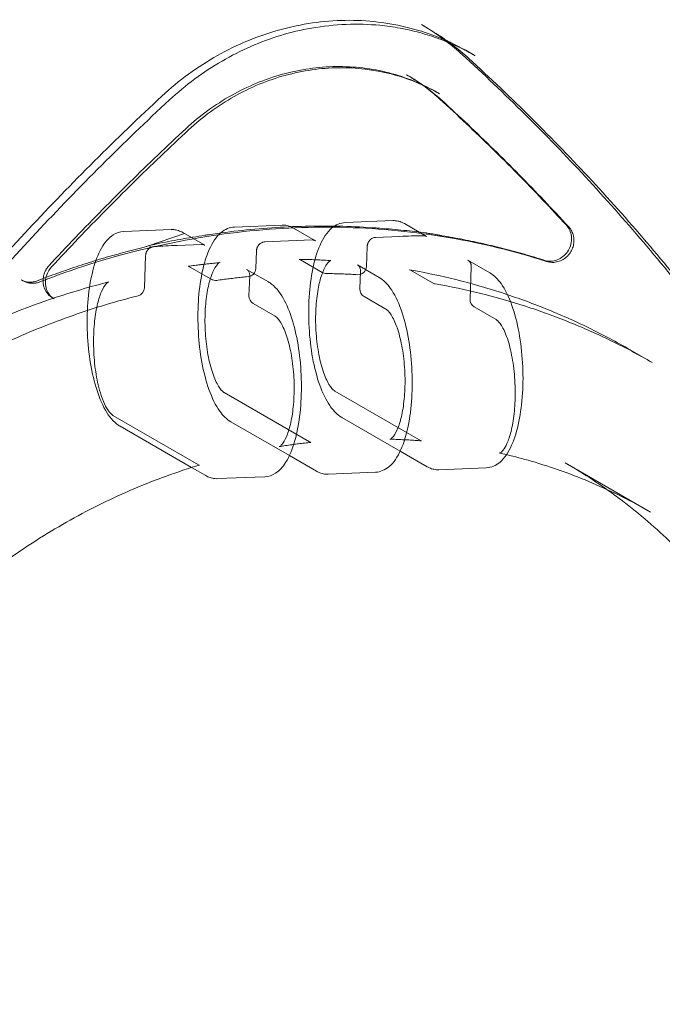
# Model space of a CAD drawing. Extents: x -568 to 176, y -549 to 0.
# Drawn here: x -241 to -231, y -341 to -326 of the extents above; entities that cross this region are included whole.
import ezdxf

# ---------------------------------------------------------------- set-up
doc = ezdxf.new("R2010")
doc.units = 0
doc.header["$MEASUREMENT"] = 0
doc.header["$PDMODE"] = 64
doc.header["$PDSIZE"] = 0.5
doc.styles.get("Standard").update_dxf_attribs({"font": 'Helvetica LT 57 Condensed_0.ttf'})
doc.dimstyles.new('FEET-METERS', dxfattribs={"dimtxt": 12, "dimasz": 7, "dimexe": 3, "dimexo": 3, "dimgap": 3, "dimtad": 0, "dimdec": 1, "dimzin": 3, "dimdsep": 46, "dimlunit": 4, "dimtxsty": 'Standard', "dimcen": 0.09, "dimadec": 0, "dimazin": 0, "dimtfac": 2, "dimtdec": 1, "dimtofl": 0, "dimtmove": 0, "dimatfit": 3, "dimfxl": 1, "dimfrac": 2, "dimtolj": 1, "dimtzin": 3, "dimarcsym": 0})

# ---------------------------------------------------------------- blocks, each defined once
blk = doc.blocks.new('*D31')
at = {"color": 0, "lineweight": -2, "transparency": 16777216}
for p, q in [((-348.48, -346.348), (-348.48, -102.468)), ((119.282, -338.644), (119.282, -102.468)), ((-341.48, -105.468), (-225.054, -105.468)), ((112.282, -105.468), (-123.037, -105.468))]:
    blk.add_line(p, q, dxfattribs=at)
at = {"color": 0, "lineweight": 0, "transparency": 16777216}
for points in [[(-341.48, -104.301), (-341.48, -106.634), (-348.48, -105.468)], [(112.282, -104.301), (112.282, -106.634), (119.282, -105.468)]]:
    blk.add_solid(points, dxfattribs=at)
at = {"layer": 'Defpoints', "color": 0, "lineweight": 0, "transparency": 16777216}
for p in [(-348.48, -105.468), (119.282, -341.644), (-348.48, -349.348)]:
    blk.add_point(p, dxfattribs=at)
at = {"color": 0, "lineweight": 0, "transparency": 16777216, "insert": (-174.046, -105.468), "char_height": 12, "attachment_point": 5}
blk.add_mtext('\\A1;39\'-0" [11.9M]', dxfattribs=at)
blk = doc.blocks.new('new block')
at = {"color": 0, "linetype": 'Continuous', "lineweight": 0}
for p, q in [((-235.027, -326.339), (-234.938, -326.39)), ((-234.232, -326.798), (-234.32, -326.747)), ((-235.247, -327.078), (-235.225, -327.091)), ((-234.761, -327.359), (-234.783, -327.346)), ((-237.786, -329.329), (-237.085, -329.3)), ((-236.15, -329.263), (-235.449, -329.234)), ((-234.952, -329.467), (-235.277, -329.279)), ((-238.72, -329.366), (-239.422, -329.394)), ((-239.069, -329.611), (-238.527, -329.424)), ((-238.226, -329.597), (-238.549, -329.411)), ((-236.59, -329.531), (-236.913, -329.345)), ((-235.704, -329.482), (-235.346, -329.468)), ((-239.068, -329.665), (-239.029, -329.616)), ((-238.632, -329.6), (-238.274, -329.586)), ((-237.34, -329.548), (-236.638, -329.52)), ((-235.827, -329.616), (-235.838, -329.913)), ((-239.117, -330.229), (-239.099, -329.748)), ((-237.463, -329.682), (-237.473, -329.943)), ((-238.451, -329.915), (-238.129, -330.101)), ((-236.814, -329.813), (-236.492, -329.999)), ((-235.65, -330.074), (-235.972, -329.888)), ((-234.014, -330.008), (-234.339, -329.82)), ((-234.29, -329.916), (-234.309, -330.397)), ((-237.285, -330.14), (-237.608, -329.954)), ((-237.562, -330.048), (-237.573, -330.345)), ((-235.926, -329.982), (-235.936, -330.243)), ((-235.187, -329.967), (-234.864, -330.153)), ((-240.933, -330.11), (-240.911, -330.123)), ((-240.447, -330.391), (-240.469, -330.378)), ((-237.511, -330.458), (-237.188, -330.644)), ((-235.873, -330.356), (-235.551, -330.542)), ((-234.246, -330.51), (-233.924, -330.696)), ((-231.942, -331.144), (-231.62, -331.33)), ((-237.94, -331.775), (-236.677, -332.504)), ((-236.306, -331.753), (-235.042, -332.483)), ((-238.319, -332.84), (-239.582, -332.111)), ((-237.84, -332.206), (-236.976, -332.705)), ((-236.204, -332.141), (-235.34, -332.639)), ((-239.475, -332.272), (-238.42, -332.882)), ((-235.34, -332.639), (-234.941, -332.87)), ((-236.976, -332.705), (-236.576, -332.936)), ((-232.905, -332.811), (-231.642, -333.541)), ((-238.42, -332.882), (-238.212, -333.002)), ((-236.405, -332.98), (-235.704, -332.952)), ((-234.769, -332.915), (-234.068, -332.886)), ((-237.339, -333.018), (-238.04, -333.046))]:
    blk.add_line(p, q, dxfattribs=at)
for centre, radius, start, end in [((-283.386, -365.314), 75.231, 9.41804, 50.58199), ((-283.386, -365.314), 72.9, 9.48411, 50.51592), ((-235.963, -329.908), 0.125, 266.5576, 357.7941), ((-237.598, -329.938), 0.125, 275.4619, 357.7941), ((-236.429, -329.891), 0.125, 240, 269.1275), ((-238.066, -329.993), 0.125, 240, 277.9699), ((-234.802, -330.045), 0.125, 240, 260.0077), ((-239.242, -330.224), 0.125, 284.2117, 357.7941), ((-237.448, -330.35), 0.125, 177.7941, 240), ((-235.811, -330.248), 0.125, 177.7941, 240), ((-234.184, -330.402), 0.125, 177.7941, 240)]:
    blk.add_arc(centre, radius, start, end, dxfattribs=at)
for points, knots in [([(-238.858, -327.394), (-238.608, -327.162), (-238.332, -326.96), (-237.746, -326.63), (-237.436, -326.502), (-236.8, -326.327), (-236.475, -326.28), (-235.828, -326.271), (-235.508, -326.309), (-234.891, -326.468), (-234.594, -326.589), (-234.32, -326.747)], [5.038093, 5.038093, 5.038093, 5.038093, 5.287112, 5.287112, 5.53613, 5.53613, 5.785149, 5.785149, 6.034167, 6.034167, 6.283185, 6.283185, 6.283185, 6.283185]), ([(-236.651, -326.39), (-236.803, -326.417), (-236.955, -326.453), (-237.254, -326.544), (-237.401, -326.598), (-237.691, -326.725), (-237.833, -326.797), (-238.109, -326.957), (-238.244, -327.045), (-238.503, -327.237), (-238.628, -327.341), (-238.747, -327.451)], [0.6547541, 0.6547541, 0.6547541, 0.6547541, 0.7728217, 0.7728217, 0.8908893, 0.8908893, 1.0089568, 1.0089568, 1.1270244, 1.1270244, 1.245092, 1.245092, 1.245092, 1.245092]), ([(-235.639, -326.349), (-235.804, -326.333), (-235.968, -326.329), (-236.307, -326.343), (-236.481, -326.36), (-236.651, -326.39)], [0, 0, 0, 0, 0.540414, 0.540414, 1.090359, 1.090359, 1.090359, 1.090359]), ([(-234.232, -326.798), (-234.317, -326.749), (-234.405, -326.703), (-234.584, -326.62), (-234.675, -326.582), (-234.861, -326.513), (-234.955, -326.483), (-235.147, -326.431), (-235.244, -326.409), (-235.44, -326.373), (-235.539, -326.359), (-235.639, -326.349)], [6.2831853, 6.2831853, 6.2831853, 6.2831853, 6.361674, 6.361674, 6.4401627, 6.4401627, 6.5186514, 6.5186514, 6.5971401, 6.5971401, 6.6756287, 6.6756287, 6.6756287, 6.6756287]), ([(-234.425, -326.78), (-234.462, -326.746), (-234.499, -326.713), (-234.576, -326.649), (-234.615, -326.618), (-234.694, -326.558), (-234.734, -326.528), (-234.816, -326.471), (-234.857, -326.443), (-234.941, -326.39), (-234.984, -326.364), (-235.027, -326.339)], [6.0852909, 6.0852909, 6.0852909, 6.0852909, 6.1248698, 6.1248698, 6.1644487, 6.1644487, 6.2040275, 6.2040275, 6.2436064, 6.2436064, 6.2831853, 6.2831853, 6.2831853, 6.2831853]), ([(-234.329, -326.836), (-234.367, -326.802), (-234.405, -326.769), (-234.482, -326.704), (-234.522, -326.672), (-234.602, -326.611), (-234.642, -326.581), (-234.725, -326.524), (-234.767, -326.496), (-234.852, -326.442), (-234.895, -326.415), (-234.938, -326.39)], [6.0852909, 6.0852909, 6.0852909, 6.0852909, 6.1248698, 6.1248698, 6.1644487, 6.1644487, 6.2040275, 6.2040275, 6.2436064, 6.2436064, 6.2831853, 6.2831853, 6.2831853, 6.2831853]), ([(-230.16, -331.59), (-230.412, -331.239), (-230.67, -330.893), (-231.2, -330.214), (-231.471, -329.88), (-232.028, -329.225), (-232.313, -328.904), (-232.895, -328.274), (-233.192, -327.966), (-233.8, -327.363), (-234.109, -327.068), (-234.425, -326.78)], [5.8900577, 5.8900577, 5.8900577, 5.8900577, 5.9291043, 5.9291043, 5.968151, 5.968151, 6.0071976, 6.0071976, 6.0462443, 6.0462443, 6.0852909, 6.0852909, 6.0852909, 6.0852909]), ([(-230.06, -331.652), (-230.311, -331.3), (-230.57, -330.954), (-231.1, -330.274), (-231.372, -329.94), (-231.929, -329.284), (-232.215, -328.963), (-232.798, -328.333), (-233.095, -328.024), (-233.703, -327.42), (-234.013, -327.124), (-234.329, -326.836)], [5.8900577, 5.8900577, 5.8900577, 5.8900577, 5.9291043, 5.9291043, 5.968151, 5.968151, 6.0071976, 6.0071976, 6.0462443, 6.0462443, 6.0852909, 6.0852909, 6.0852909, 6.0852909]), ([(-234.783, -327.346), (-235.009, -327.216), (-235.252, -327.117), (-235.758, -326.986), (-236.021, -326.955), (-236.551, -326.962), (-236.818, -327.001), (-237.339, -327.144), (-237.593, -327.25), (-238.073, -327.52), (-238.299, -327.685), (-238.504, -327.876)], [6.283185, 6.283185, 6.283185, 6.283185, 6.532204, 6.532204, 6.781222, 6.781222, 7.03024, 7.03024, 7.279259, 7.279259, 7.528277, 7.528277, 7.528277, 7.528277]), ([(-238.465, -327.893), (-238.259, -327.702), (-238.033, -327.536), (-237.552, -327.265), (-237.299, -327.16), (-236.779, -327.017), (-236.513, -326.979), (-235.987, -326.972), (-235.726, -327.003), (-235.224, -327.132), (-234.984, -327.23), (-234.761, -327.359)], [5.038093, 5.038093, 5.038093, 5.038093, 5.287112, 5.287112, 5.53613, 5.53613, 5.785149, 5.785149, 6.034167, 6.034167, 6.283185, 6.283185, 6.283185, 6.283185]), ([(-234.753, -327.44), (-234.783, -327.412), (-234.814, -327.385), (-234.877, -327.333), (-234.909, -327.307), (-234.974, -327.257), (-235.007, -327.233), (-235.074, -327.186), (-235.108, -327.164), (-235.177, -327.12), (-235.212, -327.098), (-235.247, -327.078)], [6.0852909, 6.0852909, 6.0852909, 6.0852909, 6.1248698, 6.1248698, 6.1644487, 6.1644487, 6.2040275, 6.2040275, 6.2436064, 6.2436064, 6.2831853, 6.2831853, 6.2831853, 6.2831853]), ([(-235.225, -327.091), (-235.189, -327.111), (-235.154, -327.133), (-235.084, -327.177), (-235.05, -327.2), (-234.982, -327.248), (-234.949, -327.272), (-234.883, -327.322), (-234.851, -327.348), (-234.787, -327.401), (-234.756, -327.429), (-234.725, -327.457)], [0, 0, 0, 0, 0.0395789, 0.0395789, 0.0791578, 0.0791578, 0.1187366, 0.1187366, 0.1583155, 0.1583155, 0.1978944, 0.1978944, 0.1978944, 0.1978944]), ([(-243.508, -332.565), (-243.229, -332.193), (-242.943, -331.825), (-242.359, -331.101), (-242.061, -330.744), (-241.452, -330.042), (-241.141, -329.697), (-240.508, -329.018), (-240.186, -328.684), (-239.53, -328.03), (-239.197, -327.709), (-238.858, -327.394)], [4.8428601, 4.8428601, 4.8428601, 4.8428601, 4.8819068, 4.8819068, 4.9209534, 4.9209534, 4.9600001, 4.9600001, 4.9990467, 4.9990467, 5.0380933, 5.0380933, 5.0380933, 5.0380933]), ([(-232.881, -329.308), (-233.001, -329.177), (-233.121, -329.048), (-233.364, -328.792), (-233.487, -328.665), (-233.734, -328.414), (-233.859, -328.289), (-234.111, -328.043), (-234.238, -327.921), (-234.494, -327.678), (-234.623, -327.559), (-234.753, -327.44)], [6.00317304, 6.00317304, 6.00317304, 6.00317304, 6.01959661, 6.01959661, 6.03602018, 6.03602018, 6.05244375, 6.05244375, 6.06886733, 6.06886733, 6.0852909, 6.0852909, 6.0852909, 6.0852909]), ([(-238.747, -327.451), (-239.086, -327.766), (-239.419, -328.087), (-240.076, -328.742), (-240.398, -329.075), (-241.031, -329.755), (-241.342, -330.1), (-241.951, -330.803), (-242.25, -331.159), (-242.834, -331.884), (-243.12, -332.252), (-243.399, -332.625)], [1.245092, 1.245092, 1.245092, 1.245092, 1.2841386, 1.2841386, 1.3231852, 1.3231852, 1.3622319, 1.3622319, 1.4012785, 1.4012785, 1.4403252, 1.4403252, 1.4403252, 1.4403252]), ([(-234.725, -327.457), (-234.595, -327.575), (-234.466, -327.695), (-234.21, -327.938), (-234.083, -328.06), (-233.831, -328.307), (-233.706, -328.432), (-233.458, -328.683), (-233.336, -328.81), (-233.092, -329.066), (-232.972, -329.196), (-232.852, -329.326)], [0.19789441, 0.19789441, 0.19789441, 0.19789441, 0.21431798, 0.21431798, 0.23074155, 0.23074155, 0.24716513, 0.24716513, 0.2635887, 0.2635887, 0.28001227, 0.28001227, 0.28001227, 0.28001227]), ([(-238.504, -327.876), (-238.644, -328.005), (-238.782, -328.136), (-239.058, -328.399), (-239.195, -328.532), (-239.466, -328.8), (-239.601, -328.935), (-239.869, -329.207), (-240.001, -329.344), (-240.265, -329.621), (-240.396, -329.76), (-240.526, -329.9)], [1.24509196, 1.24509196, 1.24509196, 1.24509196, 1.26151553, 1.26151553, 1.2779391, 1.2779391, 1.29436268, 1.29436268, 1.31078625, 1.31078625, 1.32720982, 1.32720982, 1.32720982, 1.32720982]), ([(-240.487, -329.918), (-240.357, -329.778), (-240.227, -329.639), (-239.963, -329.362), (-239.83, -329.225), (-239.562, -328.953), (-239.427, -328.818), (-239.156, -328.55), (-239.019, -328.417), (-238.743, -328.153), (-238.605, -328.022), (-238.465, -327.893)], [4.95597549, 4.95597549, 4.95597549, 4.95597549, 4.97239906, 4.97239906, 4.98882263, 4.98882263, 5.0052462, 5.0052462, 5.02166977, 5.02166977, 5.03809335, 5.03809335, 5.03809335, 5.03809335]), ([(-240.659, -330.14), (-240.171, -329.949), (-239.674, -329.791), (-238.669, -329.543), (-238.162, -329.452), (-237.145, -329.342), (-236.636, -329.321), (-235.626, -329.35), (-235.124, -329.4), (-234.136, -329.567), (-233.65, -329.686), (-233.177, -329.838)], [5.4312318, 5.4312318, 5.4312318, 5.4312318, 5.5625737, 5.5625737, 5.6939156, 5.6939156, 5.8252575, 5.8252575, 5.9565994, 5.9565994, 6.0879413, 6.0879413, 6.0879413, 6.0879413]), ([(-238.234, -329.875), (-238.213, -329.798), (-238.188, -329.727), (-238.113, -329.558), (-238.057, -329.471), (-237.928, -329.363), (-237.859, -329.331), (-237.786, -329.329)], [3.655956, 3.655956, 3.655956, 3.655956, 3.8720381, 3.8720381, 4.2272209, 4.2272209, 4.4925508, 4.4925508, 4.4925508, 4.4925508]), ([(-235.695, -329.343), (-235.859, -329.331), (-236.023, -329.323), (-236.351, -329.314), (-236.516, -329.313), (-236.845, -329.319), (-237.01, -329.326), (-237.341, -329.347), (-237.506, -329.361), (-237.836, -329.396), (-238.001, -329.417), (-238.166, -329.442)], [0.4171026, 0.4171026, 0.4171026, 0.4171026, 0.4597011, 0.4597011, 0.5022995, 0.5022995, 0.544898, 0.544898, 0.5874965, 0.5874965, 0.630095, 0.630095, 0.630095, 0.630095]), ([(-237.085, -329.3), (-237.073, -329.3), (-237.06, -329.3), (-237.036, -329.302), (-237.024, -329.304), (-237.001, -329.309), (-236.989, -329.312), (-236.967, -329.319), (-236.955, -329.324), (-236.934, -329.333), (-236.923, -329.339), (-236.913, -329.345)], [4.4925508, 4.4925508, 4.4925508, 4.4925508, 4.5365184, 4.5365184, 4.5804861, 4.5804861, 4.6244537, 4.6244537, 4.6684213, 4.6684213, 4.712389, 4.712389, 4.712389, 4.712389]), ([(-236.379, -331.968), (-236.436, -331.885), (-236.486, -331.782), (-236.571, -331.542), (-236.606, -331.405), (-236.659, -331.117), (-236.676, -330.966), (-236.694, -330.662), (-236.693, -330.509), (-236.675, -330.216), (-236.657, -330.074), (-236.604, -329.815), (-236.568, -329.697), (-236.477, -329.492), (-236.421, -329.405), (-236.292, -329.297), (-236.223, -329.266), (-236.15, -329.263)], [1.863811, 1.863811, 1.863811, 1.863811, 2.200046, 2.200046, 2.5423, 2.5423, 2.874324, 2.874324, 3.203555, 3.203555, 3.534241, 3.534241, 3.872038, 3.872038, 4.227221, 4.227221, 4.492551, 4.492551, 4.492551, 4.492551]), ([(-235.449, -329.234), (-235.437, -329.234), (-235.425, -329.234), (-235.401, -329.236), (-235.389, -329.238), (-235.365, -329.243), (-235.353, -329.246), (-235.331, -329.253), (-235.32, -329.258), (-235.298, -329.268), (-235.287, -329.273), (-235.277, -329.279)], [4.4925508, 4.4925508, 4.4925508, 4.4925508, 4.5365184, 4.5365184, 4.5804861, 4.5804861, 4.6244537, 4.6244537, 4.6684213, 4.6684213, 4.712389, 4.712389, 4.712389, 4.712389]), ([(-233.205, -329.822), (-233.176, -329.832), (-233.144, -329.836), (-233.082, -329.833), (-233.05, -329.826), (-232.991, -329.803), (-232.962, -329.786), (-232.912, -329.745), (-232.889, -329.721), (-232.851, -329.667), (-232.837, -329.637), (-232.816, -329.575), (-232.81, -329.543), (-232.808, -329.479), (-232.812, -329.447), (-232.829, -329.388), (-232.842, -329.36), (-232.866, -329.325), (-232.873, -329.316), (-232.881, -329.308)], [3.336837, 3.336837, 3.336837, 3.336837, 3.669753, 3.669753, 3.994485, 3.994485, 4.311165, 4.311165, 4.623122, 4.623122, 4.933275, 4.933275, 5.243892, 5.243892, 5.557396, 5.557396, 5.876906, 5.876906, 6.003173, 6.003173, 6.003173, 6.003173]), ([(-232.852, -329.326), (-232.834, -329.345), (-232.819, -329.367), (-232.795, -329.414), (-232.787, -329.439), (-232.776, -329.491), (-232.774, -329.517), (-232.776, -329.569), (-232.781, -329.595), (-232.795, -329.644), (-232.806, -329.668), (-232.819, -329.691)], [0.280012, 0.280012, 0.280012, 0.280012, 0.538169, 0.538169, 0.796326, 0.796326, 1.054483, 1.054483, 1.31264, 1.31264, 1.570796, 1.570796, 1.570796, 1.570796]), ([(-239.422, -329.394), (-239.478, -329.397), (-239.533, -329.416), (-239.639, -329.485), (-239.688, -329.54), (-239.786, -329.693), (-239.831, -329.803), (-239.901, -330.052), (-239.926, -330.19), (-239.958, -330.48), (-239.965, -330.631), (-239.96, -330.936), (-239.949, -331.088), (-239.909, -331.381), (-239.881, -331.522), (-239.809, -331.779), (-239.765, -331.896), (-239.66, -332.098), (-239.599, -332.182), (-239.507, -332.252), (-239.492, -332.263), (-239.475, -332.272)], [1.790635, 1.790635, 1.790635, 1.790635, 1.995807, 1.995807, 2.259515, 2.259515, 2.616328, 2.616328, 2.959715, 2.959715, 3.292118, 3.292118, 3.621395, 3.621395, 3.951848, 3.951848, 4.288901, 4.288901, 4.642784, 4.642784, 4.712389, 4.712389, 4.712389, 4.712389]), ([(-238.549, -329.411), (-238.559, -329.405), (-238.57, -329.399), (-238.591, -329.39), (-238.602, -329.385), (-238.625, -329.378), (-238.637, -329.375), (-238.66, -329.37), (-238.672, -329.368), (-238.696, -329.366), (-238.708, -329.366), (-238.72, -329.366)], [1.5707963, 1.5707963, 1.5707963, 1.5707963, 1.614764, 1.614764, 1.6587316, 1.6587316, 1.7026992, 1.7026992, 1.7466669, 1.7466669, 1.7906345, 1.7906345, 1.7906345, 1.7906345]), ([(-235.704, -329.482), (-235.711, -329.482), (-235.718, -329.483), (-235.734, -329.487), (-235.741, -329.49), (-235.757, -329.498), (-235.764, -329.502), (-235.778, -329.514), (-235.785, -329.52), (-235.797, -329.534), (-235.803, -329.542), (-235.808, -329.55)], [0.523599, 0.523599, 0.523599, 0.523599, 0.733038, 0.733038, 0.942478, 0.942478, 1.151917, 1.151917, 1.361357, 1.361357, 1.570796, 1.570796, 1.570796, 1.570796]), ([(-234.951, -329.467), (-234.956, -329.464), (-234.962, -329.462), (-234.973, -329.459), (-234.978, -329.458), (-234.988, -329.457), (-234.994, -329.456), (-235, -329.457)], [0, 0, 0, 0, 0.03583192, 0.03583192, 0.05555619, 0.05555619, 0.07629595, 0.07629595, 0.07629595, 0.07629595]), ([(-234.96, -329.416), (-234.957, -329.417), (-234.954, -329.417), (-234.947, -329.418), (-234.943, -329.419), (-234.926, -329.421), (-234.913, -329.423), (-234.874, -329.429), (-234.847, -329.433), (-234.819, -329.439)], [0, 0, 0, 0, 0.0093022, 0.0093022, 0.023256, 0.023256, 0.0651342, 0.0651342, 0.1503942, 0.1503942, 0.1503942, 0.1503942]), ([(-234.819, -329.439), (-234.802, -329.442), (-234.785, -329.446), (-234.76, -329.45), (-234.751, -329.452), (-234.734, -329.455), (-234.726, -329.456), (-234.718, -329.458)], [0, 0, 0, 0, 0.0524261, 0.0524261, 0.0791322, 0.0791322, 0.1060959, 0.1060959, 0.1060959, 0.1060959]), ([(-233.205, -329.822), (-233.303, -329.791), (-233.402, -329.761), (-233.602, -329.703), (-233.702, -329.676), (-233.903, -329.624), (-234.004, -329.6), (-234.206, -329.554), (-234.308, -329.533), (-234.512, -329.493), (-234.615, -329.475), (-234.718, -329.458)], [0.195244, 0.195244, 0.195244, 0.195244, 0.2224983, 0.2224983, 0.2497525, 0.2497525, 0.2770068, 0.2770068, 0.304261, 0.304261, 0.3315153, 0.3315153, 0.3315153, 0.3315153]), ([(-239.155, -329.637), (-239.132, -329.631), (-239.111, -329.625), (-239.084, -329.616), (-239.076, -329.614), (-239.069, -329.611)], [0, 0, 0, 0, 0.0731376, 0.0731376, 0.1028587, 0.1028587, 0.1028587, 0.1028587]), ([(-239.069, -329.611), (-239.065, -329.61), (-239.061, -329.608), (-239.045, -329.604), (-239.033, -329.6), (-239.006, -329.593), (-238.991, -329.59), (-238.974, -329.586), (-238.972, -329.585), (-238.965, -329.584), (-238.959, -329.582), (-238.945, -329.579), (-238.938, -329.578), (-238.93, -329.576)], [0, 0, 0, 0, 0.0137287, 0.0137287, 0.0549357, 0.0549357, 0.1043384, 0.1043384, 0.1105438, 0.1105438, 0.1291618, 0.1291618, 0.1540252, 0.1540252, 0.1540252, 0.1540252]), ([(-238.968, -329.617), (-238.975, -329.617), (-238.983, -329.618), (-239, -329.622), (-239.009, -329.625), (-239.02, -329.63), (-239.023, -329.631), (-239.026, -329.633), (-239.027, -329.633), (-239.029, -329.635), (-239.031, -329.635), (-239.036, -329.638), (-239.04, -329.641), (-239.053, -329.649), (-239.061, -329.656), (-239.068, -329.665)], [0, 0, 0, 0, 0.0304728, 0.0304728, 0.0599868, 0.0599868, 0.0682482, 0.0682482, 0.0713447, 0.0713447, 0.0759897, 0.0759897, 0.0899429, 0.0899429, 0.1222713, 0.1222713, 0.1222713, 0.1222713]), ([(-238.226, -329.597), (-238.229, -329.595), (-238.232, -329.594), (-238.238, -329.591), (-238.241, -329.59), (-238.247, -329.588), (-238.25, -329.588), (-238.257, -329.586), (-238.26, -329.586), (-238.267, -329.585), (-238.271, -329.585), (-238.274, -329.586)], [0, 0, 0, 0, 0.1047198, 0.1047198, 0.2094395, 0.2094395, 0.3141593, 0.3141593, 0.418879, 0.418879, 0.5235988, 0.5235988, 0.5235988, 0.5235988]), ([(-237.443, -329.616), (-237.446, -329.62), (-237.448, -329.624), (-237.452, -329.633), (-237.454, -329.637), (-237.457, -329.646), (-237.458, -329.651), (-237.46, -329.66), (-237.461, -329.664), (-237.462, -329.673), (-237.463, -329.677), (-237.463, -329.682)], [1.5707963, 1.5707963, 1.5707963, 1.5707963, 1.6755161, 1.6755161, 1.7802358, 1.7802358, 1.8849556, 1.8849556, 1.9896753, 1.9896753, 2.0943951, 2.0943951, 2.0943951, 2.0943951]), ([(-237.34, -329.548), (-237.347, -329.548), (-237.354, -329.549), (-237.369, -329.553), (-237.377, -329.556), (-237.392, -329.564), (-237.4, -329.568), (-237.414, -329.579), (-237.421, -329.586), (-237.433, -329.6), (-237.439, -329.608), (-237.443, -329.616)], [0.523599, 0.523599, 0.523599, 0.523599, 0.733038, 0.733038, 0.942478, 0.942478, 1.151917, 1.151917, 1.361357, 1.361357, 1.570796, 1.570796, 1.570796, 1.570796]), ([(-236.59, -329.531), (-236.593, -329.529), (-236.596, -329.528), (-236.602, -329.525), (-236.605, -329.524), (-236.611, -329.522), (-236.614, -329.522), (-236.621, -329.52), (-236.624, -329.52), (-236.631, -329.52), (-236.635, -329.52), (-236.638, -329.52)], [0, 0, 0, 0, 0.1047198, 0.1047198, 0.2094395, 0.2094395, 0.3141593, 0.3141593, 0.418879, 0.418879, 0.5235988, 0.5235988, 0.5235988, 0.5235988]), ([(-235.808, -329.55), (-235.81, -329.554), (-235.812, -329.558), (-235.816, -329.567), (-235.818, -329.571), (-235.821, -329.58), (-235.822, -329.585), (-235.824, -329.594), (-235.825, -329.598), (-235.826, -329.607), (-235.827, -329.611), (-235.827, -329.616)], [1.5707963, 1.5707963, 1.5707963, 1.5707963, 1.6755161, 1.6755161, 1.7802358, 1.7802358, 1.8849556, 1.8849556, 1.9896753, 1.9896753, 2.0943951, 2.0943951, 2.0943951, 2.0943951]), ([(-239.155, -329.637), (-239.259, -329.662), (-239.363, -329.689), (-239.571, -329.745), (-239.675, -329.775), (-239.882, -329.837), (-239.985, -329.869), (-240.19, -329.937), (-240.293, -329.973), (-240.497, -330.046), (-240.598, -330.084), (-240.7, -330.124)], [0.7156823, 0.7156823, 0.7156823, 0.7156823, 0.7429365, 0.7429365, 0.7701908, 0.7701908, 0.797445, 0.797445, 0.8246993, 0.8246993, 0.8519535, 0.8519535, 0.8519535, 0.8519535]), ([(-239.079, -329.682), (-239.082, -329.686), (-239.084, -329.69), (-239.088, -329.699), (-239.089, -329.703), (-239.092, -329.712), (-239.094, -329.717), (-239.096, -329.725), (-239.097, -329.73), (-239.098, -329.739), (-239.098, -329.743), (-239.099, -329.748)], [1.5707963, 1.5707963, 1.5707963, 1.5707963, 1.6755161, 1.6755161, 1.7802358, 1.7802358, 1.8849556, 1.8849556, 1.9896753, 1.9896753, 2.0943951, 2.0943951, 2.0943951, 2.0943951]), ([(-239.068, -329.665), (-239.068, -329.666), (-239.069, -329.667), (-239.071, -329.669), (-239.072, -329.67), (-239.073, -329.673), (-239.074, -329.674), (-239.076, -329.676), (-239.076, -329.677), (-239.078, -329.68), (-239.078, -329.681), (-239.079, -329.682)], [1.4180344, 1.4180344, 1.4180344, 1.4180344, 1.4485868, 1.4485868, 1.4791392, 1.4791392, 1.5096916, 1.5096916, 1.540244, 1.540244, 1.5707963, 1.5707963, 1.5707963, 1.5707963]), ([(-232.819, -329.691), (-232.833, -329.715), (-232.849, -329.737), (-232.888, -329.777), (-232.91, -329.794), (-232.958, -329.822), (-232.984, -329.833), (-233.038, -329.848), (-233.066, -329.852), (-233.122, -329.851), (-233.15, -329.846), (-233.177, -329.838)], [1.570796, 1.570796, 1.570796, 1.570796, 1.845907, 1.845907, 2.121017, 2.121017, 2.396128, 2.396128, 2.671238, 2.671238, 2.946349, 2.946349, 2.946349, 2.946349]), ([(-240.447, -330.391), (-240.473, -330.375), (-240.497, -330.355), (-240.536, -330.307), (-240.552, -330.28), (-240.573, -330.22), (-240.578, -330.188), (-240.58, -330.124), (-240.575, -330.091), (-240.558, -330.028), (-240.544, -329.997), (-240.515, -329.951), (-240.502, -329.934), (-240.487, -329.918)], [3.141593, 3.141593, 3.141593, 3.141593, 3.476235, 3.476235, 3.806191, 3.806191, 4.127233, 4.127233, 4.441532, 4.441532, 4.752435, 4.752435, 4.955975, 4.955975, 4.955975, 4.955975]), ([(-240.526, -329.9), (-240.529, -329.904), (-240.532, -329.908), (-240.539, -329.915), (-240.542, -329.919), (-240.548, -329.927), (-240.551, -329.931), (-240.556, -329.939), (-240.559, -329.943), (-240.564, -329.951), (-240.567, -329.955), (-240.569, -329.959)], [1.3272098, 1.3272098, 1.3272098, 1.3272098, 1.3759271, 1.3759271, 1.4246444, 1.4246444, 1.4733617, 1.4733617, 1.522079, 1.522079, 1.5707963, 1.5707963, 1.5707963, 1.5707963]), ([(-238.469, -329.909), (-238.438, -329.905), (-238.407, -329.901), (-238.361, -329.894), (-238.346, -329.893), (-238.331, -329.891)], [5.66381921, 5.66381921, 5.66381921, 5.66381921, 5.67234663, 5.67234663, 5.67642753, 5.67642753, 5.67642753, 5.67642753]), ([(-238.331, -329.891), (-238.314, -329.889), (-238.298, -329.887), (-238.251, -329.881), (-238.219, -329.877), (-238.157, -329.87), (-238.126, -329.866), (-238.063, -329.86), (-238.032, -329.857), (-238, -329.854)], [5.67643397, 5.67643397, 5.67643397, 5.67643397, 5.68087405, 5.68087405, 5.68940147, 5.68940147, 5.69792889, 5.69792889, 5.70645631, 5.70645631, 5.70645631, 5.70645631]), ([(-238.003, -332.051), (-238.003, -332.051), (-238.003, -332.051), (-238.066, -331.964), (-238.119, -331.855), (-238.206, -331.608), (-238.242, -331.471), (-238.294, -331.183), (-238.312, -331.032), (-238.329, -330.728), (-238.329, -330.575), (-238.311, -330.281), (-238.293, -330.14), (-238.257, -329.965), (-238.246, -329.919), (-238.234, -329.875)], [1.841177, 1.841177, 1.841177, 1.841177, 1.842047, 1.842047, 2.200046, 2.200046, 2.5423, 2.5423, 2.874324, 2.874324, 3.203555, 3.203555, 3.534241, 3.534241, 3.655951, 3.655951, 3.655951, 3.655951]), ([(-238, -329.854), (-238.004, -329.854), (-238.014, -329.856), (-238.047, -329.89), (-238.061, -329.907), (-238.096, -329.966), (-238.118, -330.015), (-238.157, -330.135), (-238.176, -330.209), (-238.204, -330.378), (-238.215, -330.476), (-238.224, -330.681), (-238.223, -330.791), (-238.21, -331.007), (-238.196, -331.116), (-238.16, -331.316), (-238.136, -331.41), (-238.082, -331.567), (-238.052, -331.633), (-237.995, -331.726), (-237.967, -331.756), (-237.945, -331.771), (-237.942, -331.773), (-237.94, -331.775)], [0, 0, 0, 0, 0.308881, 0.308881, 0.477942, 0.477942, 0.741651, 0.741651, 1.0268, 1.0268, 1.337742, 1.337742, 1.660564, 1.660564, 1.98852, 1.98852, 2.315062, 2.315062, 2.631996, 2.631996, 2.92714, 2.92714, 2.976363, 2.976363, 2.976363, 2.976363]), ([(-236.831, -329.807), (-236.8, -329.807), (-236.768, -329.808), (-236.706, -329.809), (-236.675, -329.81), (-236.613, -329.812), (-236.582, -329.813), (-236.519, -329.816), (-236.488, -329.817), (-236.426, -329.821), (-236.395, -329.822), (-236.364, -329.824)], [5.81267452, 5.81267452, 5.81267452, 5.81267452, 5.82118339, 5.82118339, 5.82969226, 5.82969226, 5.83820113, 5.83820113, 5.84671, 5.84671, 5.85521887, 5.85521887, 5.85521887, 5.85521887]), ([(-236.364, -329.824), (-236.367, -329.824), (-236.371, -329.823), (-236.401, -329.847), (-236.419, -329.867), (-236.458, -329.932), (-236.48, -329.979), (-236.52, -330.096), (-236.538, -330.169), (-236.568, -330.336), (-236.579, -330.434), (-236.59, -330.639), (-236.59, -330.749), (-236.577, -330.967), (-236.564, -331.077), (-236.529, -331.28), (-236.505, -331.376), (-236.452, -331.536), (-236.421, -331.604), (-236.364, -331.701), (-236.335, -331.732), (-236.312, -331.749), (-236.309, -331.752), (-236.306, -331.753)], [0, 0, 0, 0, 0.296319, 0.296319, 0.525827, 0.525827, 0.78455, 0.78455, 1.069168, 1.069168, 1.380593, 1.380593, 1.705381, 1.705381, 2.035988, 2.035988, 2.36479, 2.36479, 2.683483, 2.683483, 2.979205, 2.979205, 3.039967, 3.039967, 3.039967, 3.039967]), ([(-235.972, -329.888), (-235.967, -329.891), (-235.961, -329.895), (-235.952, -329.904), (-235.947, -329.909), (-235.94, -329.921), (-235.936, -329.927), (-235.931, -329.941), (-235.929, -329.949), (-235.926, -329.965), (-235.925, -329.973), (-235.926, -329.982)], [6.283185, 6.283185, 6.283185, 6.283185, 6.492625, 6.492625, 6.702064, 6.702064, 6.911504, 6.911504, 7.120943, 7.120943, 7.330383, 7.330383, 7.330383, 7.330383]), ([(-234.311, -329.845), (-234.313, -329.842), (-234.316, -329.839), (-234.323, -329.831), (-234.328, -329.827), (-234.336, -329.823), (-234.338, -329.821), (-234.339, -329.82)], [0, 0, 0, 0, 0.01761831, 0.01761831, 0.04025557, 0.04025557, 0.04812209, 0.04812209, 0.04812209, 0.04812209]), ([(-234.311, -329.845), (-234.308, -329.849), (-234.305, -329.852), (-234.301, -329.86), (-234.299, -329.865), (-234.296, -329.874), (-234.294, -329.879), (-234.292, -329.889), (-234.291, -329.894), (-234.29, -329.905), (-234.29, -329.91), (-234.29, -329.916)], [0.3708369, 0.3708369, 0.3708369, 0.3708369, 0.506109, 0.506109, 0.6413812, 0.6413812, 0.7766533, 0.7766533, 0.9119254, 0.9119254, 1.0471976, 1.0471976, 1.0471976, 1.0471976]), ([(-240.569, -329.959), (-240.585, -329.987), (-240.597, -330.016), (-240.612, -330.078), (-240.615, -330.11), (-240.611, -330.173), (-240.604, -330.205), (-240.58, -330.264), (-240.564, -330.292), (-240.523, -330.34), (-240.498, -330.361), (-240.471, -330.377), (-240.47, -330.378), (-240.469, -330.378)], [1.570796, 1.570796, 1.570796, 1.570796, 1.884956, 1.884956, 2.199115, 2.199115, 2.513274, 2.513274, 2.827433, 2.827433, 3.132736, 3.132736, 3.141593, 3.141593, 3.141593, 3.141593]), ([(-237.586, -330.062), (-237.617, -330.065), (-237.648, -330.068), (-237.709, -330.075), (-237.74, -330.078), (-237.802, -330.085), (-237.833, -330.089), (-237.895, -330.096), (-237.926, -330.1), (-237.987, -330.108), (-238.018, -330.112), (-238.049, -330.117)], [0.57658967, 0.57658967, 0.57658967, 0.57658967, 0.5850883, 0.5850883, 0.59358692, 0.59358692, 0.60208554, 0.60208554, 0.61058416, 0.61058416, 0.61908278, 0.61908278, 0.61908278, 0.61908278]), ([(-237.608, -329.954), (-237.602, -329.957), (-237.597, -329.961), (-237.588, -329.97), (-237.583, -329.975), (-237.576, -329.987), (-237.572, -329.993), (-237.567, -330.007), (-237.564, -330.015), (-237.562, -330.031), (-237.561, -330.039), (-237.562, -330.048)], [6.283185, 6.283185, 6.283185, 6.283185, 6.492625, 6.492625, 6.702064, 6.702064, 6.911504, 6.911504, 7.120943, 7.120943, 7.330383, 7.330383, 7.330383, 7.330383]), ([(-235.971, -330.033), (-236.001, -330.031), (-236.032, -330.029), (-236.093, -330.026), (-236.124, -330.025), (-236.185, -330.022), (-236.216, -330.021), (-236.277, -330.019), (-236.308, -330.018), (-236.37, -330.017), (-236.4, -330.016), (-236.431, -330.016)], [0.42811477, 0.42811477, 0.42811477, 0.42811477, 0.43661339, 0.43661339, 0.44511201, 0.44511201, 0.45361063, 0.45361063, 0.46210926, 0.46210926, 0.47060788, 0.47060788, 0.47060788, 0.47060788]), ([(-235.2, -329.961), (-234.97, -330.002), (-234.742, -330.05), (-234.291, -330.163), (-234.067, -330.227), (-233.625, -330.37), (-233.407, -330.449), (-232.976, -330.622), (-232.764, -330.717), (-232.348, -330.92), (-232.143, -331.028), (-231.942, -331.144)], [5.9624258, 5.9624258, 5.9624258, 5.9624258, 6.0265777, 6.0265777, 6.0907296, 6.0907296, 6.1548815, 6.1548815, 6.2190334, 6.2190334, 6.2831853, 6.2831853, 6.2831853, 6.2831853]), ([(-234.014, -330.008), (-233.95, -330.045), (-233.897, -330.099), (-233.788, -330.251), (-233.735, -330.36), (-233.647, -330.607), (-233.612, -330.743), (-233.559, -331.032), (-233.542, -331.183), (-233.524, -331.487), (-233.524, -331.639), (-233.543, -331.933), (-233.561, -332.074), (-233.614, -332.334), (-233.65, -332.452), (-233.741, -332.657), (-233.797, -332.744), (-233.926, -332.852), (-233.995, -332.883), (-234.068, -332.886)], [4.712389, 4.712389, 4.712389, 4.712389, 4.98364, 4.98364, 5.341639, 5.341639, 5.683893, 5.683893, 6.015916, 6.015916, 6.345147, 6.345147, 6.675833, 6.675833, 7.013631, 7.013631, 7.368814, 7.368814, 7.634143, 7.634143, 7.634143, 7.634143]), ([(-245.576, -333.796), (-245.296, -333.481), (-245, -333.181), (-244.329, -332.566), (-243.949, -332.257), (-243.156, -331.688), (-242.744, -331.428), (-241.894, -330.964), (-241.456, -330.758), (-240.562, -330.405), (-240.106, -330.258), (-239.645, -330.141)], [4.9351516, 4.9351516, 4.9351516, 4.9351516, 5.0445447, 5.0445447, 5.1724446, 5.1724446, 5.3003444, 5.3003444, 5.4282442, 5.4282442, 5.556144, 5.556144, 5.556144, 5.556144]), ([(-240.933, -330.11), (-240.919, -330.118), (-240.905, -330.125), (-240.876, -330.135), (-240.86, -330.139), (-240.829, -330.144), (-240.813, -330.145), (-240.781, -330.144), (-240.764, -330.142), (-240.732, -330.135), (-240.715, -330.13), (-240.7, -330.124)], [3.1415927, 3.1415927, 3.1415927, 3.1415927, 3.3119834, 3.3119834, 3.4823741, 3.4823741, 3.6527648, 3.6527648, 3.8231555, 3.8231555, 3.9935462, 3.9935462, 3.9935462, 3.9935462]), ([(-240.659, -330.14), (-240.675, -330.146), (-240.692, -330.151), (-240.726, -330.158), (-240.743, -330.16), (-240.778, -330.161), (-240.795, -330.16), (-240.83, -330.155), (-240.847, -330.151), (-240.88, -330.139), (-240.896, -330.132), (-240.911, -330.123)], [2.2896392, 2.2896392, 2.2896392, 2.2896392, 2.4600299, 2.4600299, 2.6304206, 2.6304206, 2.8008113, 2.8008113, 2.971202, 2.971202, 3.1415927, 3.1415927, 3.1415927, 3.1415927]), ([(-239.645, -330.141), (-239.649, -330.141), (-239.661, -330.147), (-239.701, -330.189), (-239.727, -330.23), (-239.771, -330.332), (-239.791, -330.393), (-239.827, -330.538), (-239.842, -330.627), (-239.863, -330.822), (-239.868, -330.931), (-239.867, -331.154), (-239.86, -331.271), (-239.834, -331.494), (-239.814, -331.602), (-239.776, -331.755), (-239.76, -331.808), (-239.742, -331.856)], [0, 0, 0, 0, 0.265567, 0.265567, 0.559848, 0.559848, 0.82624, 0.82624, 1.132395, 1.132395, 1.462664, 1.462664, 1.805627, 1.805627, 2.149916, 2.149916, 2.35207, 2.35207, 2.35207, 2.35207]), ([(-237.339, -333.018), (-237.283, -333.016), (-237.228, -332.996), (-237.122, -332.928), (-237.073, -332.873), (-236.975, -332.719), (-236.93, -332.61), (-236.86, -332.361), (-236.834, -332.223), (-236.803, -331.933), (-236.796, -331.781), (-236.801, -331.477), (-236.812, -331.325), (-236.852, -331.031), (-236.88, -330.891), (-236.952, -330.633), (-236.996, -330.517), (-237.101, -330.315), (-237.162, -330.231), (-237.254, -330.16), (-237.269, -330.15), (-237.285, -330.14)], [4.932227, 4.932227, 4.932227, 4.932227, 5.1374, 5.1374, 5.401108, 5.401108, 5.757921, 5.757921, 6.101307, 6.101307, 6.433711, 6.433711, 6.762988, 6.762988, 7.093441, 7.093441, 7.430493, 7.430493, 7.784376, 7.784376, 7.853982, 7.853982, 7.853982, 7.853982]), ([(-235.65, -330.074), (-235.586, -330.111), (-235.533, -330.165), (-235.424, -330.317), (-235.371, -330.426), (-235.283, -330.672), (-235.248, -330.809), (-235.195, -331.098), (-235.177, -331.249), (-235.16, -331.553), (-235.16, -331.705), (-235.178, -331.999), (-235.196, -332.14), (-235.25, -332.4), (-235.285, -332.518), (-235.377, -332.723), (-235.433, -332.81), (-235.562, -332.918), (-235.631, -332.949), (-235.704, -332.952)], [4.712389, 4.712389, 4.712389, 4.712389, 4.98364, 4.98364, 5.341639, 5.341639, 5.683893, 5.683893, 6.015916, 6.015916, 6.345147, 6.345147, 6.675833, 6.675833, 7.013631, 7.013631, 7.368814, 7.368814, 7.634143, 7.634143, 7.634143, 7.634143]), ([(-231.62, -331.33), (-231.817, -331.217), (-232.018, -331.11), (-232.428, -330.91), (-232.636, -330.818), (-233.059, -330.647), (-233.273, -330.57), (-233.708, -330.429), (-233.928, -330.366), (-234.373, -330.255), (-234.597, -330.208), (-234.824, -330.168)], [0, 0, 0, 0, 0.0641887, 0.0641887, 0.1283773, 0.1283773, 0.192566, 0.192566, 0.2567546, 0.2567546, 0.3209433, 0.3209433, 0.3209433, 0.3209433]), ([(-239.211, -330.345), (-239.534, -330.426), (-239.853, -330.523), (-240.486, -330.745), (-240.799, -330.871), (-241.414, -331.15), (-241.717, -331.303), (-242.311, -331.638), (-242.601, -331.818), (-243.168, -332.204), (-243.444, -332.41), (-243.712, -332.628)], [0.7262543, 0.7262543, 0.7262543, 0.7262543, 0.8159946, 0.8159946, 0.9057349, 0.9057349, 0.9954752, 0.9954752, 1.0852156, 1.0852156, 1.1749559, 1.1749559, 1.1749559, 1.1749559]), ([(-237.128, -332.573), (-237.125, -332.573), (-237.118, -332.571), (-237.094, -332.551), (-237.081, -332.537), (-237.047, -332.486), (-237.025, -332.443), (-236.984, -332.334), (-236.964, -332.265), (-236.932, -332.105), (-236.92, -332.011), (-236.905, -331.81), (-236.903, -331.701), (-236.912, -331.483), (-236.923, -331.372), (-236.955, -331.165), (-236.977, -331.067), (-237.028, -330.898), (-237.058, -330.825), (-237.116, -330.717), (-237.146, -330.679), (-237.176, -330.652), (-237.183, -330.648), (-237.188, -330.644)], [0, 0, 0, 0, 0.229168, 0.229168, 0.402936, 0.402936, 0.661732, 0.661732, 0.94213, 0.94213, 1.250184, 1.250184, 1.574173, 1.574173, 1.90439, 1.90439, 2.233086, 2.233086, 2.553552, 2.553552, 2.853799, 2.853799, 2.961703, 2.961703, 2.961703, 2.961703]), ([(-235.492, -332.463), (-235.49, -332.463), (-235.489, -332.463), (-235.481, -332.46), (-235.471, -332.455), (-235.437, -332.42), (-235.411, -332.382), (-235.366, -332.284), (-235.346, -332.226), (-235.31, -332.085), (-235.295, -332), (-235.274, -331.812), (-235.268, -331.707), (-235.268, -331.494), (-235.275, -331.383), (-235.299, -331.171), (-235.317, -331.067), (-235.362, -330.883), (-235.389, -330.8), (-235.447, -330.668), (-235.478, -330.617), (-235.523, -330.562), (-235.54, -330.548), (-235.551, -330.542)], [0, 0, 0, 0, 0.138292, 0.138292, 0.346811, 0.346811, 0.64118, 0.64118, 0.906021, 0.906021, 1.204259, 1.204259, 1.521597, 1.521597, 1.847738, 1.847738, 2.175602, 2.175602, 2.498592, 2.498592, 2.808056, 2.808056, 3.021167, 3.021167, 3.021167, 3.021167]), ([(-233.818, -332.625), (-233.801, -332.603), (-233.781, -332.569), (-233.741, -332.479), (-233.72, -332.418), (-233.684, -332.271), (-233.668, -332.181), (-233.647, -331.985), (-233.641, -331.875), (-233.642, -331.65), (-233.649, -331.533), (-233.675, -331.311), (-233.695, -331.204), (-233.742, -331.016), (-233.771, -330.933), (-233.829, -330.806), (-233.86, -330.757), (-233.901, -330.712), (-233.915, -330.701), (-233.924, -330.696)], [0, 0, 0, 0, 0.228569, 0.228569, 0.501772, 0.501772, 0.810384, 0.810384, 1.143727, 1.143727, 1.487154, 1.487154, 1.828479, 1.828479, 2.15817, 2.15817, 2.465938, 2.465938, 2.646587, 2.646587, 2.646587, 2.646587]), ([(-239.742, -331.856), (-239.736, -331.873), (-239.729, -331.89), (-239.702, -331.954), (-239.68, -331.996), (-239.628, -332.074), (-239.598, -332.101), (-239.582, -332.111)], [0, 0, 0, 0, 0.0744958, 0.0744958, 0.2994988, 0.2994988, 0.6146416, 0.6146416, 0.6146416, 0.6146416]), ([(-236.204, -332.141), (-236.267, -332.104), (-236.32, -332.05), (-236.371, -331.979), (-236.375, -331.974), (-236.379, -331.968)], [1.5707963, 1.5707963, 1.5707963, 1.5707963, 1.8420469, 1.8420469, 1.8638051, 1.8638051, 1.8638051, 1.8638051]), ([(-236.912, -332.541), (-236.89, -332.538), (-236.868, -332.535), (-236.815, -332.528), (-236.784, -332.524), (-236.721, -332.517), (-236.69, -332.513), (-236.659, -332.51)], [5.66678866, 5.66678866, 5.66678866, 5.66678866, 5.67404619, 5.67404619, 5.6844337, 5.6844337, 5.69482122, 5.69482122, 5.69482122, 5.69482122]), ([(-235.492, -332.463), (-235.461, -332.464), (-235.43, -332.465), (-235.367, -332.467), (-235.336, -332.469), (-235.295, -332.471), (-235.285, -332.471), (-235.275, -332.472)], [5.82442818, 5.82442818, 5.82442818, 5.82442818, 5.83484944, 5.83484944, 5.8452707, 5.8452707, 5.84868038, 5.84868038, 5.84868038, 5.84868038]), ([(-235.275, -332.472), (-235.254, -332.473), (-235.233, -332.474), (-235.182, -332.477), (-235.151, -332.479), (-235.089, -332.484), (-235.058, -332.486), (-235.027, -332.489)], [5.84868038, 5.84868038, 5.84868038, 5.84868038, 5.85569197, 5.85569197, 5.86611323, 5.86611323, 5.8765345, 5.8765345, 5.8765345, 5.8765345]), ([(-237.128, -332.573), (-237.096, -332.568), (-237.065, -332.563), (-237.003, -332.554), (-236.971, -332.549), (-236.931, -332.544), (-236.921, -332.542), (-236.912, -332.541)], [5.64288363, 5.64288363, 5.64288363, 5.64288363, 5.65327115, 5.65327115, 5.66365867, 5.66365867, 5.66678866, 5.66678866, 5.66678866, 5.66678866]), ([(-233.875, -332.667), (-233.87, -332.668), (-233.87, -332.668), (-233.855, -332.662), (-233.838, -332.651), (-233.818, -332.625)], [0, 0, 0, 0, 0.2175263, 0.2175263, 0.4905709, 0.4905709, 0.4905709, 0.4905709]), ([(-233.77, -332.691), (-233.648, -332.721), (-233.527, -332.753), (-233.252, -332.833), (-233.099, -332.882), (-232.797, -332.99), (-232.647, -333.049), (-232.353, -333.175), (-232.207, -333.242), (-231.921, -333.385), (-231.78, -333.461), (-231.642, -333.541)], [6.0204777, 6.0204777, 6.0204777, 6.0204777, 6.0632573, 6.0632573, 6.1182393, 6.1182393, 6.1732213, 6.1732213, 6.2282033, 6.2282033, 6.2831853, 6.2831853, 6.2831853, 6.2831853]), ([(-232.905, -332.811), (-232.766, -332.891), (-232.63, -332.975), (-232.427, -333.11), (-232.358, -333.157), (-232.29, -333.205)], [6.28318531, 6.28318531, 6.28318531, 6.28318531, 6.33816731, 6.33816731, 6.36685519, 6.36685519, 6.36685519, 6.36685519]), ([(-242.717, -335.632), (-242.471, -335.368), (-242.213, -335.118), (-241.675, -334.647), (-241.395, -334.426), (-240.816, -334.018), (-240.517, -333.829), (-239.905, -333.487), (-239.592, -333.333), (-238.954, -333.062), (-238.63, -332.944), (-238.303, -332.845)], [4.9592326, 4.9592326, 4.9592326, 4.9592326, 5.0697489, 5.0697489, 5.1802652, 5.1802652, 5.2907816, 5.2907816, 5.4012979, 5.4012979, 5.5118142, 5.5118142, 5.5118142, 5.5118142]), ([(-238.319, -332.84), (-238.306, -332.847), (-238.305, -332.846), (-238.304, -332.846), (-238.303, -332.846), (-238.303, -332.845)], [0, 0, 0, 0, 0.2498711, 0.2498711, 0.3067839, 0.3067839, 0.3067839, 0.3067839]), ([(-236.405, -332.98), (-236.417, -332.981), (-236.429, -332.981), (-236.453, -332.979), (-236.465, -332.977), (-236.489, -332.972), (-236.5, -332.969), (-236.523, -332.961), (-236.534, -332.957), (-236.556, -332.947), (-236.566, -332.942), (-236.576, -332.936)], [1.3509581, 1.3509581, 1.3509581, 1.3509581, 1.3949258, 1.3949258, 1.4388934, 1.4388934, 1.4828611, 1.4828611, 1.5268287, 1.5268287, 1.5707963, 1.5707963, 1.5707963, 1.5707963]), ([(-234.769, -332.915), (-234.781, -332.915), (-234.793, -332.915), (-234.817, -332.913), (-234.829, -332.911), (-234.853, -332.906), (-234.864, -332.903), (-234.887, -332.895), (-234.898, -332.891), (-234.92, -332.881), (-234.93, -332.876), (-234.941, -332.87)], [1.3509581, 1.3509581, 1.3509581, 1.3509581, 1.3949258, 1.3949258, 1.4388934, 1.4388934, 1.4828611, 1.4828611, 1.5268287, 1.5268287, 1.5707963, 1.5707963, 1.5707963, 1.5707963]), ([(-238.212, -333.002), (-238.202, -333.008), (-238.191, -333.013), (-238.17, -333.023), (-238.159, -333.027), (-238.136, -333.035), (-238.124, -333.038), (-238.101, -333.043), (-238.089, -333.045), (-238.065, -333.047), (-238.053, -333.047), (-238.04, -333.046)], [4.712389, 4.712389, 4.712389, 4.712389, 4.7563566, 4.7563566, 4.8003243, 4.8003243, 4.8442919, 4.8442919, 4.8882595, 4.8882595, 4.9322272, 4.9322272, 4.9322272, 4.9322272]), ([(-232.29, -333.205), (-232.228, -333.249), (-232.166, -333.294), (-231.976, -333.436), (-231.851, -333.537), (-231.606, -333.744), (-231.487, -333.852), (-231.254, -334.075), (-231.141, -334.19), (-231.031, -334.308)], [6.3668552, 6.3668552, 6.3668552, 6.3668552, 6.3931493, 6.3931493, 6.4481313, 6.4481313, 6.5031133, 6.5031133, 6.5580953, 6.5580953, 6.5580953, 6.5580953])]:
    blk.add_open_spline(points, degree=3, knots=knots, dxfattribs=at)
for points in [[(-238.588, -329.511), (-238.466, -329.49), (-238.344, -329.47), (-238.223, -329.451)], [(-238.223, -329.451), (-238.204, -329.448), (-238.185, -329.445), (-238.166, -329.442)], [(-235.695, -329.343), (-235.676, -329.344), (-235.657, -329.345), (-235.639, -329.347)], [(-235.639, -329.347), (-235.519, -329.356), (-235.401, -329.366), (-235.284, -329.378)], [(-235, -329.457), (-235.117, -329.459), (-235.232, -329.463), (-235.346, -329.468)], [(-235.284, -329.378), (-235.176, -329.389), (-235.068, -329.402), (-234.96, -329.416)], [(-234.951, -329.467), (-234.951, -329.467), (-234.952, -329.467), (-234.952, -329.467)], [(-234.951, -329.467), (-234.951, -329.467), (-234.952, -329.467), (-234.952, -329.467)], [(-234.951, -329.467), (-234.951, -329.467), (-234.952, -329.467), (-234.952, -329.467)], [(-238.632, -329.6), (-238.746, -329.605), (-238.859, -329.61), (-238.968, -329.617)], [(-238.93, -329.576), (-238.816, -329.553), (-238.702, -329.531), (-238.588, -329.511)], [(-238.451, -329.915), (-238.465, -329.907), (-238.467, -329.909), (-238.469, -329.909)], [(-238.331, -329.891), (-238.331, -329.891), (-238.331, -329.891), (-238.331, -329.891)], [(-238.234, -329.875), (-238.234, -329.875), (-238.234, -329.875), (-238.234, -329.875)], [(-238, -329.854), (-238, -329.854), (-238, -329.854), (-238, -329.854)], [(-236.814, -329.813), (-236.825, -329.807), (-236.829, -329.807), (-236.831, -329.807)], [(-234.339, -329.82), (-234.339, -329.82), (-234.339, -329.82), (-234.339, -329.82)], [(-235.2, -329.961), (-235.2, -329.961), (-235.2, -329.961), (-235.2, -329.961)], [(-235.187, -329.967), (-235.194, -329.963), (-235.198, -329.962), (-235.2, -329.961)], [(-239.645, -330.141), (-239.645, -330.141), (-239.645, -330.141), (-239.645, -330.141)], [(-237.84, -332.206), (-237.903, -332.17), (-237.956, -332.116), (-238.003, -332.051)], [(-236.379, -331.968), (-236.379, -331.968), (-236.379, -331.968), (-236.379, -331.968)], [(-236.677, -332.504), (-236.664, -332.511), (-236.661, -332.51), (-236.659, -332.51)], [(-236.659, -332.51), (-236.659, -332.51), (-236.659, -332.51), (-236.659, -332.51)], [(-235.042, -332.483), (-235.033, -332.488), (-235.029, -332.489), (-235.027, -332.489)], [(-233.875, -332.667), (-233.875, -332.667), (-233.875, -332.667), (-233.875, -332.667)], [(-233.875, -332.667), (-233.84, -332.674), (-233.805, -332.683), (-233.77, -332.691)]]:
    blk.add_open_spline(points, degree=3, dxfattribs=at)
blk = doc.blocks.new('b312467')
at = {"lineweight": 0}
blk.add_blockref('new block', (439.719, 361.197), dxfattribs=at)

msp = doc.modelspace()

# ---------------------------------------------------------------- block references
at = {"lineweight": 0}
msp.add_blockref('b312467', (-439.719, -361.197), dxfattribs=at)

# ---------------------------------------------------------------- dimensions: what is measured, and where the dimension line sits
dim = msp.add_linear_dim(base=(-348.48, -105.468), p1=(119.282, -341.644), p2=(-348.48, -349.348), dimstyle='FEET-METERS', dxfattribs=at)
dim.commit()
dim.dimension.update_dxf_attribs({"geometry": '*D31', "text_midpoint": (-174.046, -105.468), "dimtype": 160})

doc.saveas('drawing.dxf')
